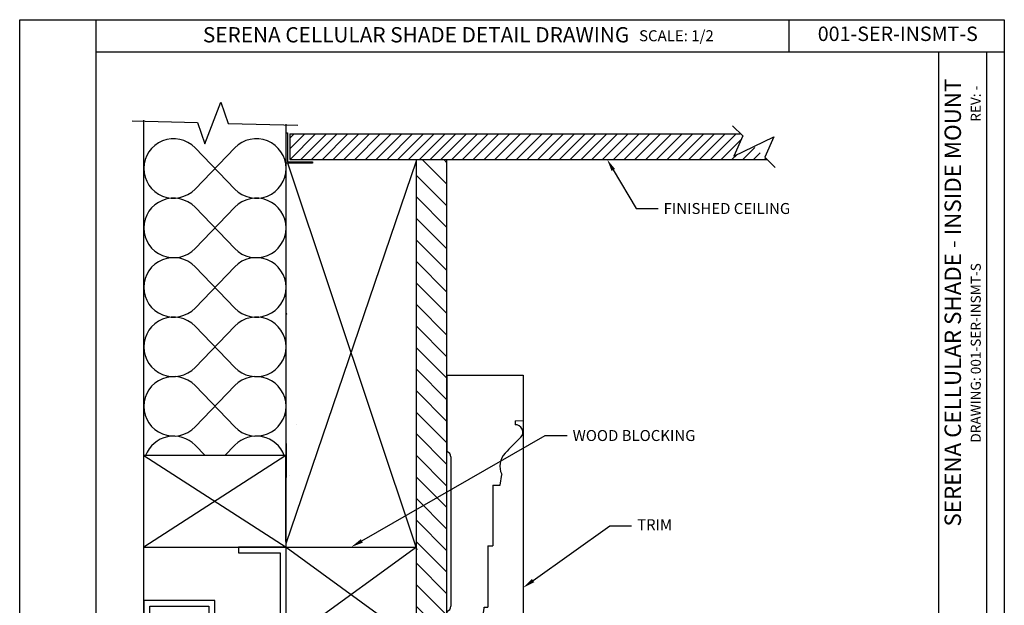
# Model space of a CAD drawing. Units: inches. Extents: x 83.5 to 99.7, y 76.4 to 97.5.
# Drawn here: x 83.5 to 99.6, y 87.9 to 97.5 of the extents above; entities that cross this region are included whole.
import ezdxf
from ezdxf import colors
from ezdxf.entities.mleader import LeaderData, LeaderLine
from ezdxf.math import Vec2, Vec3

# ---------------------------------------------------------------- set-up
doc = ezdxf.new("R2010")
doc.units = ezdxf.units.IN
doc.header["$MEASUREMENT"] = 0
for name, color, linetype in [('A-DTL-3', 7, 'Continuous'), ('DIMENSION', 7, 'Continuous'), ('DRAWING', 7, 'Continuous'), ('TITLE_BLOCK', 7, 'Continuous')]:
    doc.layers.add(name, color=color, linetype=linetype)
doc.styles.add('ARIAL', font='ARIAL.TTF', dxfattribs={"height": 0.18})
doc.styles.add('ARIALB', font='ARIALBD.TTF')

# ---------------------------------------------------------------- blocks, each defined once
blk = doc.blocks.new('wocs005end')
at = {"linetype": 'Continuous'}
for p, q in [((0, 0), (1.25, 0)), ((0, 0), (0, -1.255)), ((1.25, 0), (1.25, -0.745)), ((1.117, -0.75), (1.25, -0.745)), ((1.117, -0.75), (1.117, -0.813)), ((0.062, -1.339), (0.062, -3.79)), ((0.872, -1.803), (0.897, -1.627)), ((0.75, -1.807), (0.872, -1.803)), ((0.75, -1.807), (0.75, -2.8)), ((0.668, -2.802), (0.75, -2.8)), ((0.668, -2.802), (0.668, -3.805)), ((0, -3.875), (0, -4.375)), ((0.608, -3.807), (0.668, -3.805)), ((0.608, -3.822), (0.608, -3.807)), ((0, -4.375), (0.227, -4.375))]:
    blk.add_line(p, q, dxfattribs=at)
for centre, radius, start, end in [((1.123, -0.934), 0.121, 315.0672, 92.823), ((18.129, -17.9), 23.901, 135.0672, 135.9408), ((-0.027, -1.339), 0.0886, 0, 72.5256), ((1.175, -1.494), 0.308, 135.9408, 205.5327), ((-0.027, -3.79), 0.089, 287.6602, 0), ((0.355, -3.822), 0.253, 292.1041, 0), ((0.586, -4.389), 0.36, 112.1041, 177.6786)]:
    blk.add_arc(centre, radius, start, end, dxfattribs=at)

msp = doc.modelspace()

# ---------------------------------------------------------------- hatches: boundary and pattern name
at = {"layer": 'A-DTL-3'}
h = msp.add_hatch(dxfattribs=at)
h.set_pattern_fill('ANSI31', style=0)
h.set_pattern_definition([(45, (60.10199, -76.48947), (-0.08838835, 0.08838835), [])])
h.paths.add_polyline_path([(95.498, 95.412), (95.171, 95.254), (95.319, 95.581), (95.278, 95.62), (87.891, 95.62), (87.891, 95.2), (95.721, 95.2)])
h = msp.add_hatch(dxfattribs=at)
h.set_pattern_fill('ANSI31', scale=2, angle=90, style=0)
h.paths.add_polyline_path([(89.969, 95.2), (90.469, 95.2), (90.469, 87.287), (89.969, 87.287)])

# ---------------------------------------------------------------- linework, layer by layer
at = {"layer": 'A-DTL-3', "color": 7}
for p, q in [((85.496, 87.287), (85.496, 95.846)), ((87.83, 88.843), (87.83, 95.782)), ((87.854, 95.639), (87.854, 95.161)), ((87.891, 95.62), (95.278, 95.62)), ((87.891, 95.62), (87.891, 95.2)), ((86.991, 95.392), (86.337, 94.714)), ((86.337, 95.392), (86.991, 94.714)), ((88.264, 95.139), (87.83, 95.139)), ((87.832, 88.9), (89.967, 95.18)), ((87.854, 95.161), (88.264, 95.161)), ((89.98, 88.793), (87.857, 95.139)), ((87.891, 95.2), (89.969, 95.2)), ((88.264, 95.161), (88.264, 95.139)), ((89.969, 87.287), (89.969, 95.2)), ((89.969, 95.2), (90.469, 95.2)), ((90.469, 87.287), (90.469, 95.2)), ((90.469, 95.2), (95.721, 95.2)), ((86.991, 94.416), (86.337, 93.739)), ((86.337, 94.416), (86.991, 93.739)), ((86.991, 93.441), (86.337, 92.763)), ((86.337, 93.441), (86.991, 92.763)), ((86.991, 92.465), (86.337, 91.788)), ((86.337, 92.465), (86.991, 91.788)), ((86.991, 91.49), (86.337, 90.812)), ((86.337, 91.49), (86.991, 90.812)), ((86.337, 90.514), (86.503, 90.342)), ((86.991, 90.514), (86.825, 90.342)), ((86.024, 90.342), (85.496, 90.342)), ((85.496, 90.342), (87.83, 88.843)), ((87.829, 90.342), (85.496, 88.842)), ((87.83, 90.342), (86.024, 90.342)), ((85.496, 88.842), (87.83, 88.842)), ((87.829, 88.843), (89.969, 88.843)), ((89.969, 88.843), (87.83, 87.287)), ((87.83, 88.843), (89.969, 87.287))]:
    msp.add_line(p, q, dxfattribs=at)
at = {"layer": 'A-DTL-3', "linetype": 'Continuous'}
for p in [(87.83, 90.541), (87.83, 90.013)]:
    msp.add_line(p, (87.83, 89.983), dxfattribs=at)
at = {"layer": 'A-DTL-3', "color": 7, "linetype": 'Continuous', "lineweight": 30}
msp.add_line((87.83, 87.287), (87.829, 90.342), dxfattribs=at)
at = {"layer": 'A-DTL-3', "color": 7, "linetype": 'Continuous'}
for points in [[(85.308, 95.832), (86.38, 95.805), (86.496, 95.458), (86.763, 96.139), (86.879, 95.792), (88.022, 95.763)], [(95.152, 95.752), (95.321, 95.587), (95.171, 95.254), (95.829, 95.572), (95.679, 95.238), (95.852, 95.07)]]:
    msp.add_lwpolyline(points, dxfattribs=at)
at = {"layer": 'A-DTL-3', "color": 7}
msp.add_lwpolyline([(85.496, 87.287), (85.594, 87.287), (85.594, 87.87), (86.566, 87.87), (86.566, 87.287), (87.83, 87.287), (87.83, 88.842), (87.052, 88.842), (87.052, 88.745), (87.733, 88.745), (87.733, 87.384), (86.663, 87.384), (86.663, 87.967), (85.496, 87.967), (85.496, 87.384)], dxfattribs=at)
for centre, start, end in [((85.986, 95.053), 43.9909, 316.0091), ((87.342, 95.053), 223.9909, 136.0091), ((85.986, 94.077), 43.9909, 316.0091), ((87.342, 94.077), 223.9909, 136.0091), ((85.986, 93.102), 43.9909, 316.0091), ((87.342, 93.102), 223.9909, 136.0091), ((85.986, 92.126), 43.9909, 316.0091), ((87.342, 92.126), 223.9909, 136.0091), ((85.986, 91.151), 43.9909, 316.0091), ((87.342, 91.151), 223.9909, 136.0091), ((85.986, 90.175), 43.9909, 159.9625), ((87.342, 90.175), 20.0375, 136.0091)]:
    msp.add_arc(centre, 0.488, start, end, dxfattribs=at)
at = {"layer": 'A-DTL-3'}
msp.add_arc((87.84, 92.656), 0.01, 90, 180, dxfattribs=at)
at = {"layer": 'A-DTL-3', "linetype": 'Continuous'}
for points, start_tangent, end_tangent in [([(88, 90.859), (88, 90.86)], (0, 1), (0.005807, 0.999983)), ([(87.892, 90.011), (87.89, 90.011)], (-0.999981, 0.006181), (-0.999981, 0.006125))]:
    msp.add_spline(points, degree=3, dxfattribs=dict(at, start_tangent=start_tangent, end_tangent=end_tangent))
at = {"layer": 'DIMENSION'}
for p, q in [((87.83, 95.639), (87.854, 95.639)), ((87.83, 90.045), (87.83, 91.597))]:
    msp.add_line(p, q, dxfattribs=at)
at = {"layer": 'DRAWING'}
msp.add_line((91.719, 90.916), (91.719, 81.162), dxfattribs=at)
at = {"layer": 'TITLE_BLOCK'}
for p, q in [((83.462, 76.423), (83.462, 97.493)), ((83.462, 97.493), (99.609, 97.493)), ((83.462, 97.493), (84.712, 97.493)), ((84.712, 97.493), (84.712, 76.423)), ((96.08, 96.967), (96.08, 97.493)), ((99.609, 97.493), (99.609, 76.423)), ((84.712, 96.967), (99.609, 96.967)), ((98.536, 76.423), (98.536, 96.967)), ((99.324, 76.423), (99.324, 96.967))]:
    msp.add_line(p, q, dxfattribs=at)

# ---------------------------------------------------------------- block references
at = {"linetype": 'Continuous'}
msp.add_blockref('wocs005end', (90.469, 91.662), dxfattribs=at)

# ---------------------------------------------------------------- texts
at = {"layer": 'TITLE_BLOCK', "color": 7, "width": 9.70128, "attachment_point": 2, "style": 'ARIALB'}
for s, insert, char_height in [('SERENA CELLULAR SHADE DETAIL DRAWING', (89.962, 97.371), 0.25), ('{\\fVrinda|b1|i0|c0|p2;001-SER-INSMT-S}', (97.862, 97.38), 0.23627)]:
    msp.add_mtext(s, dxfattribs=dict(at, insert=insert, char_height=char_height))
at = {"layer": 'TITLE_BLOCK', "color": 7, "insert": (94.232, 97.32), "char_height": 0.1804, "attachment_point": 2, "style": 'ARIAL'}
msp.add_mtext('SCALE: 1/2', dxfattribs=at)
at = {"layer": 'TITLE_BLOCK', "color": 7, "attachment_point": 2, "rotation": 90, "style": 'ARIAL'}
for s, insert, char_height in [('SERENA CELLULAR SHADE - INSIDE MOUNT', (98.629, 92.853), 0.26909), ('REV: -\\P ', (99.059, 96.115), 0.164), ('DRAWING: 001-SER-INSMT-S ', (99.059, 92.027), 0.16396)]:
    msp.add_mtext(s, dxfattribs=dict(at, insert=insert, char_height=char_height))

# ---------------------------------------------------------------- leaders
at = {"layer": 'DIMENSION'}
ml = msp.add_multileader_mtext('Standard', dxfattribs=at)
ml.set_content('FINISHED CEILING', color=256, style='ARIAL')
ml.set_leader_properties(color=256)
ml.build(insert=Vec2(0, 0))
ml.multileader.update_dxf_attribs({"dogleg_length": 0.36, "arrow_head_size": 0.2})
ctx = ml.context
ctx.base_point, ctx.char_height, ctx.arrow_head_size, ctx.landing_gap_size, ctx.plane_origin = Vec3(93.932, 94.395), 0.18, 0.2, 0.09, Vec3(93.095, 95.2)
notes = []
notes.append((ctx, [(0, (1, 1, 0), (93.572, 94.395), (1, 0), 0.36, [(0, [(93.095, 95.2)], 0, [])])]))
ctx.mtext.insert, ctx.mtext.flow_direction = Vec3(94.022, 94.486), 5
ml = msp.add_multileader_mtext('Standard', dxfattribs=at)
ml.set_content('WOOD BLOCKING', color=256, style='ARIAL')
ml.set_leader_properties(color=256)
ml.build(insert=Vec2(0, 0))
ml.multileader.update_dxf_attribs({"dogleg_length": 0.36, "arrow_head_size": 0.2})
ctx = ml.context
ctx.base_point, ctx.char_height, ctx.arrow_head_size, ctx.landing_gap_size, ctx.plane_origin = Vec3(92.44, 90.671), 0.18, 0.2, 0.09, Vec3(88.899, 88.843)
notes.append((ctx, [(0, (1, 1, 0), (92.08, 90.671), (1, 0), 0.36, [(0, [(88.899, 88.843)], 0, [])])]))
ctx.mtext.insert, ctx.mtext.flow_direction = Vec3(92.53, 90.762), 5
ml = msp.add_multileader_mtext('Standard', dxfattribs=at)
ml.set_content('TRIM', color=256, style='ARIAL')
ml.set_leader_properties(color=256)
ml.build(insert=Vec2(0, 0))
ml.multileader.update_dxf_attribs({"dogleg_length": 0.36, "arrow_head_size": 0.2})
ctx = ml.context
ctx.base_point, ctx.char_height, ctx.arrow_head_size, ctx.landing_gap_size, ctx.plane_origin = Vec3(93.497, 89.191), 0.18, 0.2, 0.09, Vec3(90.649, 88.175)
notes.append((ctx, [(0, (1, 1, 0), (93.137, 89.191), (1, 0), 0.36, [(0, [(91.719, 88.175)], 0, [])])]))
ctx.mtext.insert, ctx.mtext.flow_direction = Vec3(93.587, 89.299), 5
for ctx, leaders in notes:
    for number, flags, end, landing, length, lines in leaders:
        leader = LeaderData()
        leader.index, (leader.has_last_leader_line, leader.has_dogleg_vector, leader.attachment_direction) = number, flags
        leader.last_leader_point, leader.dogleg_vector, leader.dogleg_length = Vec3(end), Vec3(landing), length
        for number, points, colour, breaks in lines:
            line = LeaderLine()
            line.index, line.vertices, line.color, line.breaks = number, Vec3.list(points), colors.encode_raw_color(colour), breaks
            leader.lines.append(line)
        ctx.leaders.append(leader)

doc.saveas('drawing.dxf')
